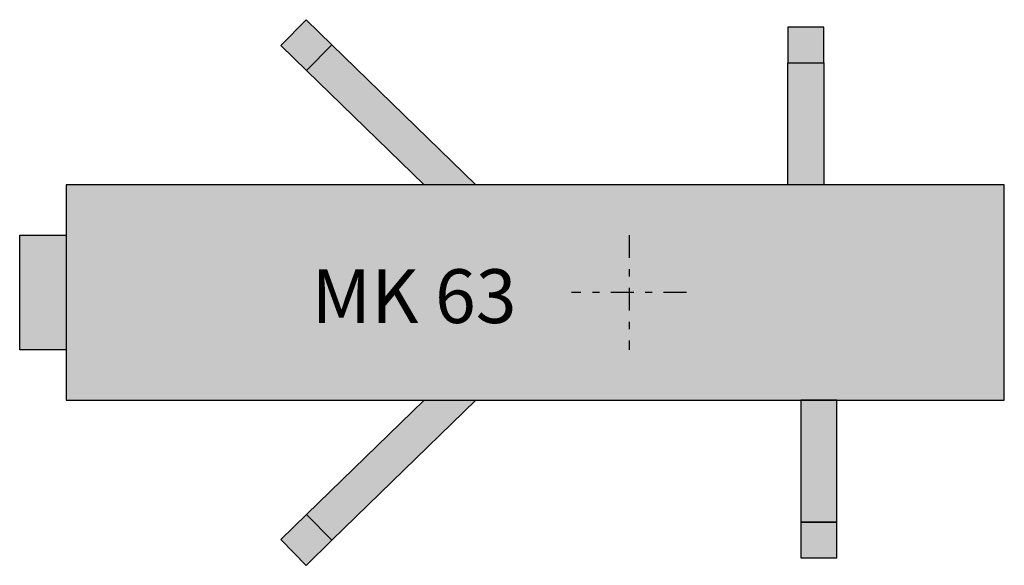
# Model space of a CAD drawing. Units: metres. Extents: x 559.7 to 573.4, y 238.5 to 246.1.
import ezdxf
from ezdxf.enums import TextEntityAlignment as Align

# ---------------------------------------------------------------- set-up
doc = ezdxf.new("R2010")
doc.units = ezdxf.units.M
doc.header["$MEASUREMENT"] = 0
doc.linetypes.add('DASHDOT2', pattern=[12.7, 6.35, -3.175, 0, -3.175])
doc.layers.add('X_AL_AL_SYMB_P___$schwarz', color=7, linetype='Continuous', lineweight=25)
doc.layers.add('X_AL_AL_SYMB_S___$grau2', color=7, linetype='Continuous', true_color=0xe6e6e6)
doc.layers.add('X_AL_AL_SYMB_T___$schwarz', color=7, linetype='Continuous')
doc.styles.add('ISOCP', font='isocpeur.ttf')

msp = doc.modelspace()

# ---------------------------------------------------------------- hatches: boundary and pattern name
at = {"layer": 'X_AL_AL_SYMB_S___$grau2'}
h = msp.add_hatch(color=256, dxfattribs=at)
h.dxf.hatch_style = 1
h.paths.add_polyline_path([(563.652, 246.129), (563.303, 245.771), (563.661, 245.422), (564.01, 245.781)])
h = msp.add_hatch(color=256, dxfattribs=at)
h.dxf.hatch_style = 1
h.paths.add_polyline_path([(570.867, 246.026), (570.367, 246.026), (570.367, 245.526), (570.867, 245.526)])
h = msp.add_hatch(color=256, dxfattribs=at)
h.dxf.hatch_style = 1
h.paths.add_polyline_path([(564.01, 245.781), (563.661, 245.422), (565.3, 243.826), (566.017, 243.826)])
h = msp.add_hatch(color=256, dxfattribs=at)
h.dxf.hatch_style = 1
h.paths.add_polyline_path([(570.867, 245.526), (570.367, 245.526), (570.367, 243.826), (570.867, 243.826)])
h = msp.add_hatch(color=256, dxfattribs=at)
h.dxf.hatch_style = 1
h.paths.add_polyline_path([(573.382, 243.826), (560.312, 243.826), (560.312, 240.826), (573.382, 240.826)])
h = msp.add_hatch(color=256, dxfattribs=at)
h.dxf.hatch_style = 1
h.paths.add_polyline_path([(560.312, 243.126), (559.662, 243.126), (559.662, 241.526), (560.312, 241.526)])
h = msp.add_hatch(color=256, dxfattribs=at)
h.dxf.hatch_style = 1
h.paths.add_polyline_path([(566.017, 240.826), (565.3, 240.826), (563.661, 239.229), (564.01, 238.871)])
h = msp.add_hatch(color=256, dxfattribs=at)
h.dxf.hatch_style = 1
h.paths.add_polyline_path([(571.047, 240.826), (570.547, 240.826), (570.547, 239.126), (571.047, 239.126)])
h = msp.add_hatch(color=256, dxfattribs=at)
h.dxf.hatch_style = 1
h.paths.add_polyline_path([(564.01, 238.871), (563.661, 239.229), (563.303, 238.881), (563.652, 238.522)])
h = msp.add_hatch(color=256, dxfattribs=at)
h.dxf.hatch_style = 1
h.paths.add_polyline_path([(571.047, 239.126), (570.547, 239.126), (570.547, 238.626), (571.047, 238.626)])

# ---------------------------------------------------------------- linework, layer by layer
at = {"layer": 'X_AL_AL_SYMB_P___$schwarz'}
for p, q in [((564.01, 245.781), (566.017, 243.826)), ((563.661, 245.422), (565.3, 243.826)), ((563.661, 239.229), (565.3, 240.826)), ((564.01, 238.871), (566.017, 240.826))]:
    msp.add_line(p, q, dxfattribs=at)
at = {"layer": 'X_AL_AL_SYMB_P___$schwarz', "linetype": 'DASHDOT2', "ltscale": 0.05}
for p, q in [((568.153, 243.126), (568.153, 241.526)), ((568.953, 242.326), (567.353, 242.326))]:
    msp.add_line(p, q, dxfattribs=at)
at = {"layer": 'X_AL_AL_SYMB_P___$schwarz'}
for points in [[(563.303, 245.771), (563.652, 246.129), (564.01, 245.781), (563.661, 245.422)], [(570.367, 245.526), (570.867, 245.526), (570.867, 246.026), (570.367, 246.026)], [(570.367, 245.526), (570.867, 245.526), (570.867, 243.826), (570.367, 243.826)], [(573.382, 240.826), (573.382, 243.826), (560.312, 243.826), (560.312, 240.826)], [(570.547, 239.126), (571.047, 239.126), (571.047, 240.826), (570.547, 240.826)], [(563.303, 238.881), (563.652, 238.522), (564.01, 238.871), (563.661, 239.229)], [(570.547, 238.626), (571.047, 238.626), (571.047, 239.126), (570.547, 239.126)]]:
    msp.add_lwpolyline(points, close=True, dxfattribs=at)
msp.add_lwpolyline([(560.312, 241.526), (559.662, 241.526), (559.662, 243.126), (560.312, 243.126)], dxfattribs=at)

# ---------------------------------------------------------------- texts
at = {"layer": 'X_AL_AL_SYMB_T___$schwarz', "style": 'ISOCP'}
msp.add_text('MK 63', height=0.75, dxfattribs=at).set_placement((565.157, 242.275), align=Align.MIDDLE_CENTER)

doc.saveas('drawing.dxf')
